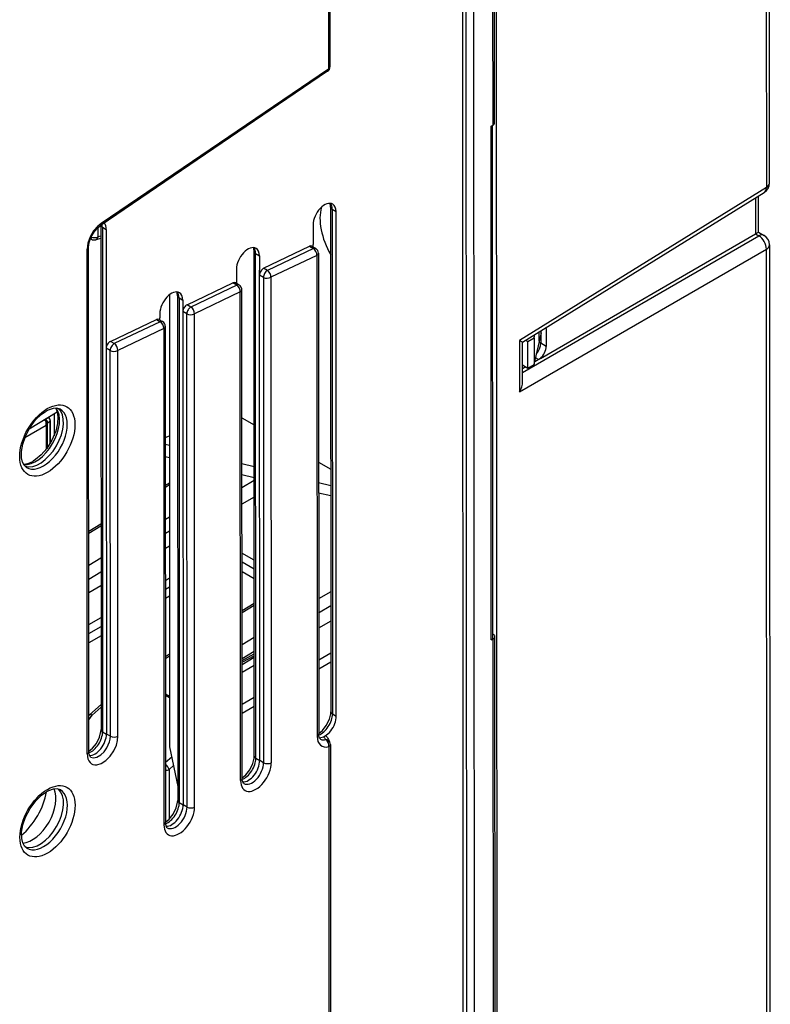
# Model space of a CAD drawing. Extents: x -2 to 565, y 0 to 409.
# Drawn here: x 450 to 485, y 231 to 277 of the extents above; entities that cross this region are included whole.
import ezdxf

# ---------------------------------------------------------------- set-up
doc = ezdxf.new("R2010")
doc.units = 0
doc.layers.get('0').update_dxf_attribs({"linetype": 'CONTINUOUS'})

# ---------------------------------------------------------------- blocks, each defined once
blk = doc.blocks.new('BLOCK468')
at = {"color": 7}
for p, q in [((-8.301797, -345.627462), (-8.586147, 189.994351)), ((-11.751543, 189.389579), (-11.465026, -350.314623)), ((-11.105169, -350.514947), (-11.391682, 189.182067)), ((-10.401162, -350.512799), (-10.687675, 189.184215)), ((16.683789, -7.016919), (16.606618, 138.347708)), ((16.326171, 137.9465), (16.403342, -7.418128)), ((-8.824792, -1.656651), (-8.879827, 102.0099)), ((-8.678454, -1.453494), (-8.733489, 102.215143)), ((-24.026656, 17.50446), (-24.019225, 3.507255)), ((-23.880318, 17.708661), (-23.872887, 3.711457)), ((-24.091982, 3.297558), (-45.075605, -10.953446)), ((-24.019225, 3.507255), (-45.002848, -10.743749)), ((-9.007684, -1.762373), (-8.824792, -1.656651)), ((-8.982528, -49.14767), (-9.007684, -1.762373)), ((-8.83619, -48.942427), (-8.861282, -1.677744)), ((16.403342, -7.418128), (-6.377439, -21.521966)), ((-6.096697, -21.67813), (16.210169, -7.867698)), ((15.39256, -8.373892), (15.394328, -11.705645)), ((15.674902, -11.543456), (15.673127, -8.20019)), ((-23.810267, -9.227844), (-23.785559, -55.768143)), ((-23.666784, -9.430132), (-23.642077, -55.970431)), ((-23.666784, -9.430132), (-23.313148, -9.637647)), ((-23.288441, -56.177946), (-23.313148, -9.637647)), ((-25.433818, -10.863517), (-25.432848, -12.690456)), ((-45.266375, -11.96297), (-45.266832, -11.103006)), ((-45.022576, -10.917435), (-44.997893, -57.412424)), ((-44.879118, -11.074386), (-44.854411, -57.614685)), ((-44.879118, -11.074386), (-44.525482, -11.281901)), ((-44.525482, -11.281901), (-44.519901, -21.79457)), ((-4.45069, -23.177222), (15.394328, -11.705645)), ((15.394328, -11.705645), (15.674902, -11.543456)), ((15.394328, -11.705645), (15.698712, -11.881165)), ((15.674902, -11.543456), (16.186288, -11.838343)), ((-45.976252, -12.127237), (-45.866703, -12.190408)), ((-45.021932, -12.118616), (-45.490578, -12.241028)), ((-45.022048, -11.899151), (-45.266375, -11.96297)), ((-25.432738, -12.897431), (-25.432848, -12.690456)), ((-6.095209, -24.479322), (15.698712, -11.881165)), ((16.686809, -12.70414), (16.763979, -158.068768)), ((-46.270664, -59.662046), (-46.295371, -13.121747)), ((-46.124325, -59.457846), (-46.149033, -12.917547)), ((-30.854459, -59.854406), (-30.879166, -13.31408)), ((-30.710977, -60.056667), (-30.735684, -13.516368)), ((-30.735684, -13.516368), (-30.382047, -13.723883)), ((-29.997087, -14.8675), (-25.755493, -12.844351)), ((-25.401855, -13.055159), (-29.637226, -15.07534)), ((-25.755493, -12.844351), (-25.401855, -13.055159)), ((-25.534249, -12.836919), (-25.179523, -13.048375)), ((-24.935529, -13.477628), (-24.911992, -57.813592)), ((-6.374916, -26.274255), (16.406361, -13.105348)), ((16.483532, -158.469976), (16.406361, -13.105348)), ((-30.382047, -13.723883), (-30.381343, -15.050782)), ((-25.081867, -13.681801), (-29.317238, -15.701982)), ((-25.081867, -13.681801), (-25.05833, -58.017792)), ((-32.502717, -14.949753), (-32.502127, -16.06235)), ((-30.381106, -15.49629), (-30.381343, -15.050782)), ((-29.637226, -15.07534), (-29.997087, -14.8675)), ((-37.066366, -18.239394), (-32.824772, -16.216245)), ((-32.471134, -16.427053), (-32.824772, -16.216245)), ((-32.248802, -16.420269), (-32.603527, -16.208813)), ((-32.502127, -16.06235), (-32.502017, -16.269325)), ((-30.021245, -15.704129), (-30.381106, -15.49629)), ((-30.35734, -60.264182), (-30.381106, -15.49629)), ((-30.021245, -15.704129), (-29.997481, -60.468099)), ((-29.317238, -15.701982), (-29.293474, -60.465952)), ((-32.471134, -16.427053), (-36.706505, -18.447234)), ((-32.151146, -17.053695), (-36.386517, -19.073876)), ((-32.12723, -62.104028), (-32.151146, -17.053695)), ((-31.980891, -61.899828), (-32.004808, -16.849522)), ((-38.690061, -17.318612), (-38.667939, -58.989501)), ((-37.948066, -17.400343), (-37.923358, -63.940642)), ((-37.804584, -17.602604), (-37.779876, -64.142903)), ((-37.804584, -17.602604), (-37.450947, -17.810119)), ((-37.450947, -17.810119), (-37.450622, -18.422676)), ((-39.571617, -19.035989), (-39.571405, -19.434244)), ((-37.450622, -18.422676), (-37.450385, -18.868184)), ((-37.090524, -19.076023), (-37.450385, -18.868184)), ((-37.450385, -18.868184), (-37.42624, -64.350418)), ((-36.706505, -18.447234), (-37.066366, -18.239394)), ((-44.135645, -21.611289), (-39.894051, -19.588139)), ((-39.540412, -19.798947), (-43.775783, -21.819128)), ((-39.894051, -19.588139), (-39.540412, -19.798947)), ((-39.672806, -19.580708), (-39.31808, -19.792164)), ((-39.571296, -19.641219), (-39.571405, -19.434244)), ((-37.06638, -64.554335), (-37.090524, -19.076023)), ((-36.362373, -64.552188), (-36.386517, -19.073876)), ((-39.220425, -20.425589), (-43.455796, -22.44577)), ((-39.220425, -20.425589), (-39.196129, -66.190264)), ((-39.074086, -20.221416), (-39.049791, -65.986064)), ((-5.041584, -23.72984), (-4.341234, -20.817339)), ((-4.565023, -21.584141), (-4.565476, -20.730138)), ((-4.419078, -20.639501), (-4.418468, -21.788183)), ((-3.927621, -20.414904), (-3.994249, -20.376484)), ((-3.927621, -20.414904), (-3.930973, -20.337272)), ((-3.927621, -20.414904), (-3.926741, -22.071734)), ((-43.775783, -21.819128), (-44.135645, -21.611289)), ((-6.096697, -21.67813), (-6.377439, -21.521966)), ((-6.377439, -21.521966), (-6.374916, -26.274255)), ((-6.094765, -25.315696), (-6.096697, -21.67813)), ((-5.81316, -21.50259), (-5.610023, -21.619728)), ((-5.610023, -21.619728), (-5.042878, -21.291818)), ((-5.608722, -24.069217), (-5.610023, -21.619728)), ((-5.042878, -21.291885), (-4.965888, -20.978035)), ((-5.042878, -21.291818), (-5.041584, -23.72984)), ((-3.926741, -22.071734), (-4.418468, -21.788183)), ((-44.519901, -21.79457), (-44.519664, -22.240078)), ((-44.159803, -22.447918), (-44.519664, -22.240078)), ((-44.519664, -22.240078), (-44.500774, -57.8222)), ((-44.140915, -58.026117), (-44.159803, -22.447918)), ((-43.436908, -58.02397), (-43.455796, -22.44577)), ((-4.45069, -23.177222), (-4.982641, -23.48472)), ((-4.632992, -23.282603), (-4.897379, -23.130146)), ((-6.095576, -23.788476), (-5.608722, -24.069217)), ((-5.801487, -23.958061), (-6.095395, -24.127957)), ((-5.608722, -24.069217), (-5.041584, -23.72984)), ((-51.624168, -29.664639), (-49.03664, -28.116256)), ((-50.154141, -28.784981), (-50.132929, -28.791)), ((-50.132929, -28.791), (-49.876703, -28.642886)), ((-49.949982, -29.107485), (-49.693756, -28.959372)), ((-49.897071, -28.631141), (-49.876703, -28.642886)), ((-49.887683, -28.625524), (-49.834361, -28.656272)), ((-49.692669, -31.007761), (-49.693756, -28.959372)), ((-49.684223, -28.916008), (-49.683122, -30.990793)), ((-49.34129, -28.298563), (-49.340222, -30.311259)), ((-31.998499, -28.667763), (-30.870639, -29.318136)), ((-50.055645, -29.365803), (-52.046502, -30.516634)), ((-50.055645, -29.365803), (-50.05449, -31.542388)), ((-49.979218, -29.287728), (-49.978075, -31.439755)), ((-39.068606, -30.475361), (-38.683129, -30.31987)), ((-38.682654, -31.215383), (-39.068265, -31.118849)), ((-38.68205, -32.353365), (-39.067658, -32.262356)), ((-30.868597, -33.171562), (-31.996263, -32.889261)), ((-24.925274, -32.746487), (-23.797413, -33.396859)), ((-30.868052, -34.197575), (-31.99571, -33.931433)), ((-31.995101, -35.075812), (-30.867942, -34.401318)), ((-39.06627, -34.880735), (-38.680832, -34.650088)), ((-39.066178, -35.05494), (-38.68074, -34.824293)), ((-23.796594, -34.941974), (-24.92426, -34.659673)), ((-30.867108, -35.978922), (-31.994279, -36.630493)), ((-23.796103, -35.866653), (-24.923761, -35.60051)), ((-38.679157, -37.81123), (-39.064595, -38.041877)), ((-46.135093, -39.110735), (-45.007935, -38.436241)), ((-46.135001, -39.284939), (-45.007842, -38.610445)), ((-39.063924, -39.305812), (-38.678486, -39.075165)), ((-38.677736, -40.493921), (-39.063178, -40.716729)), ((-45.00626, -41.597383), (-46.133419, -42.271877)), ((-30.864025, -41.797564), (-31.991886, -41.147191)), ((-30.863594, -42.610482), (-31.991454, -41.96011)), ((-46.132748, -43.535812), (-45.005589, -42.861318)), ((-39.061625, -43.648232), (-38.676183, -43.425424)), ((-31.990998, -42.819343), (-30.863137, -43.469716)), ((-45.004907, -44.151395), (-46.132078, -44.802965)), ((-39.061192, -44.464698), (-38.67575, -44.24189)), ((-38.675295, -45.097592), (-39.060738, -45.3204)), ((-23.791425, -44.693977), (-24.918584, -45.368471)), ((-31.98908, -46.441147), (-30.861922, -45.766653)), ((-31.988988, -46.615351), (-30.861829, -45.940857)), ((-24.917913, -46.632406), (-23.790754, -45.957911)), ((-46.130524, -47.734468), (-45.003353, -47.082898)), ((-46.130091, -48.550934), (-45.00292, -47.899363)), ((-23.789988, -47.406128), (-24.917159, -48.057699)), ((-45.002466, -48.755065), (-46.129637, -49.406636)), ((-30.860249, -48.923976), (-31.987408, -49.598471)), ((-8.598264, -152.505342), (-8.653299, -48.836705)), ((-8.982528, -49.14767), (-8.799637, -49.041948)), ((-8.744602, -152.708499), (-8.799637, -49.041948)), ((-39.057904, -50.671147), (-38.672466, -50.4405)), ((-39.057811, -50.845351), (-38.672373, -50.614704)), ((-31.986737, -50.862405), (-30.859578, -50.187911)), ((-31.986631, -51.029894), (-30.859437, -50.422995)), ((-31.986539, -51.203173), (-30.859345, -50.596274)), ((-31.986436, -51.397217), (-30.859265, -50.745646)), ((-24.915604, -50.992954), (-23.788433, -50.341384)), ((-30.858888, -51.492364), (-31.986059, -52.143935)), ((-24.915171, -51.80942), (-23.788, -51.157849)), ((-39.056075, -54.122559), (-38.670397, -54.344957)), ((-39.056014, -54.238554), (-38.670336, -54.460952)), ((-31.984504, -55.07919), (-30.857333, -54.42762)), ((-44.99911, -55.090056), (-46.060107, -56.045592)), ((-44.998978, -55.338789), (-45.817182, -56.075664)), ((-31.984071, -55.895656), (-30.8569, -55.244085)), ((-46.125871, -56.515316), (-45.817182, -56.075664)), ((-23.642077, -55.970431), (-23.288441, -56.177946)), ((-44.854411, -57.614685), (-44.500774, -57.8222)), ((-44.140915, -58.026117), (-44.500774, -57.8222)), ((-38.667939, -58.989501), (-37.924034, -62.650577)), ((-23.986049, -58.985626), (-23.959828, -108.377989)), ((-23.839711, -58.781424), (-23.81349, -108.173787)), ((-38.474233, -59.942809), (-39.052722, -60.448999)), ((-38.313076, -60.735942), (-38.713805, -61.086589)), ((-30.710977, -60.056667), (-30.35734, -60.264182)), ((-29.997481, -60.468099), (-30.35734, -60.264182)), ((-38.713805, -61.086589), (-38.711374, -65.666681)), ((-37.779876, -64.142903), (-37.42624, -64.350418)), ((-37.06638, -64.554335), (-37.42624, -64.350418))]:
    blk.add_line(p, q, dxfattribs=at)
for points in [[(-45.002853, -10.743755), (-45.292183, -10.975815), (-45.690777, -11.43034), (-46.009819, -11.970297), (-46.218079, -12.542813), (-46.295368, -13.121743)], [(-46.149033, -12.917547), (-46.095737, -12.496927), (-45.932018, -12.024404), (-45.610935, -11.480794), (-45.279861, -11.114688), (-45.075603, -10.953446)], [(-51.870716, -33.239841), (-52.091084, -33.039986), (-52.245613, -32.75211), (-52.341541, -32.350571), (-52.349995, -31.760401), (-52.231018, -31.082722), (-51.985081, -30.368179), (-51.566242, -29.570765), (-51.035114, -28.860865), (-50.5168, -28.359501), (-50.064835, -28.044195)], [(-49.175106, -27.763889), (-49.039177, -28.106493), (-48.975437, -28.556925), (-49.014397, -29.191031), (-49.184536, -29.894699), (-49.531246, -30.717201), (-50.013065, -31.487333), (-50.51157, -32.064632), (-51.042744, -32.511826), (-51.269543, -32.656521)], [(-48.769352, -27.861244), (-49.076897, -27.768003), (-49.424938, -27.789587), (-49.88171, -27.947342), (-50.064835, -28.044195)], [(-52.158741, -32.937363), (-51.767296, -32.875816), (-51.306728, -32.67765), (-51.269543, -32.656521)], [(-24.912077, -57.766804), (-24.567801, -57.488365), (-24.209482, -57.040489), (-23.920444, -56.45998), (-23.796015, -55.947056), (-23.785559, -55.768143)], [(-46.270664, -59.662052), (-46.209106, -60.102787), (-46.129185, -60.292439), (-46.018757, -60.447403), (-45.892467, -60.556133), (-45.745132, -60.630173), (-45.572182, -60.668816), (-45.383396, -60.667187), (-44.975189, -60.544151), (-44.556339, -60.271866), (-44.163578, -59.874214), (-43.831379, -59.386093), (-43.588875, -58.850319), (-43.475323, -58.42577), (-43.436909, -58.023972)], [(-46.124409, -59.41106), (-45.780136, -59.132618), (-45.421818, -58.684742), (-45.132778, -58.104233), (-45.00835, -57.591309), (-44.997894, -57.412422)], [(-45.960537, -59.941372), (-45.688572, -60.014362), (-45.376007, -59.952553), (-45.034538, -59.755726), (-44.720623, -59.455757), (-44.458473, -59.086014), (-44.225906, -58.557232), (-44.162769, -58.287277), (-44.140915, -58.026115)], [(-24.748142, -58.297157), (-24.825085, -58.2159), (-24.89566, -58.011795), (-24.911991, -57.813591)], [(-24.106665, -58.140022), (-24.194927, -58.049541), (-24.287073, -58.029739), (-24.452827, -58.070164)], [(-45.960537, -59.941372), (-46.045528, -59.846115), (-46.114594, -59.613403), (-46.124325, -59.457848)], [(-31.980976, -61.853043), (-31.636702, -61.5746), (-31.278383, -61.126724), (-30.989344, -60.546215), (-30.864914, -60.033291), (-30.85446, -59.854404)], [(-31.817101, -62.383358), (-31.894039, -62.302048), (-31.966713, -62.085453), (-31.980892, -61.89983)], [(-51.852077, -68.34919), (-52.072445, -68.149338), (-52.226974, -67.861458), (-52.322903, -67.459915), (-52.331356, -66.869751), (-52.212379, -66.19207), (-51.966442, -65.477531), (-51.547604, -64.680115), (-51.016472, -63.970215), (-50.498161, -63.468849), (-50.046196, -63.153545)], [(-48.750713, -62.970592), (-49.058258, -62.877354), (-49.4063, -62.898933), (-49.863071, -63.05669), (-50.046196, -63.153545)], [(-39.049877, -65.939278), (-38.705601, -65.660835), (-38.347282, -65.212959), (-38.058243, -64.632454), (-37.933815, -64.11953), (-37.923359, -63.940643)], [(-38.886002, -66.469597), (-38.962936, -66.388283), (-39.035614, -66.171692), (-39.049789, -65.986061)]]:
    blk.add_lwpolyline(points, dxfattribs=at)
for centre, radius, start, end in [((-24.372887, 3.711192), 0.5, 304.180996, 0.030417), ((15.683789, -7.017449), 1, 301.761193, 0.030349), ((-24.721805, -9.199889), 0.911164, 358.243373, 20.47151), ((-45.616939, -11.757259), 0.5, 240.031232, 284.638657), ((15.686809, -12.704669), 1, 0.030286, 60.031966), ((-31.791604, -13.286232), 0.912065, 358.251816, 20.42544), ((-25.435529, -13.477864), 0.5, 0.027142, 59.202069), ((-38.86053, -17.372473), 0.912091, 358.250548, 20.425196), ((-32.504807, -16.849759), 0.5, 0.027142, 59.202069), ((-39.574086, -20.221653), 0.5, 0.027142, 59.202069), ((-52.072215, -31.472432), 3.188923, 51.519114, 55.372264), ((-52.782677, -29.399589), 2.727596, 0.709821, 8.931387), ((-49.984223, -28.916159), 0.3, 0.028879, 60.030317), ((-49.179306, -29.329132), 0.801477, 163.954732, 177.036976), ((-45.725546, -56.417018), 0.499887, 132.01088, 143.136226), ((-18.764531, -53.98379), 7.003919, 215.692804, 218.43652), ((-18.410943, -55.481413), 6.285547, 205.021895, 209.085415), ((-24.340904, -58.781987), 0.501185, 0.064305, 29.282915)]:
    blk.add_arc(centre, radius, start, end, dxfattribs=at)
for centre, major_axis, ratio, start_param, end_param in [((-24.372887, 3.711192), (-0.5, -0.000265), 0.57735, 2.35619448, 3.141592654), ((-24.372887, 3.711192), (-0.280914, 0.413627), 0.524834, 3.14154782, 3.887004282), ((-9.178571, -1.456254), (0.500111, 0.003978), 0.572232, 5.493637681, 6.278929079), ((15.683789, -7.017449), (-1, -0.000531), 0.57735, 2.373647772, 3.1415906), ((15.683789, -7.017449), (0.526394, -0.850241), 0.577174, 6.283157427, 7.050983222), ((-24.373484, -10.250582), (0.74931, 1.299436), 0.57735, 6.276966228, 8.639379784), ((-24.73023, -10.044866), (-0.751509, -1.303249), 0.57735, 2.356194477, 2.896175579), ((-24.373484, -10.250582), (0.74931, 1.299436), 0.57735, 5.497787131, 6.276966228), ((-21.226511, -12.270161), (-2.535278, 4.309679), 0.582366, 0.513919586, 1.542051286), ((-23.310266, -9.227608), (-0.5, -0.000265), 0.57735, 6.283086304, 7.059856814), ((-45.35651, -10.539813), (-0.280914, 0.413627), 0.524834, 3.141543252, 3.886997883), ((-45.942566, -11.68912), (-0.751509, -1.303249), 0.57735, 2.356194477, 2.563402722), ((-45.585815, -11.894835), (0.74931, 1.299436), 0.57735, 5.497787131, 6.091018808), ((-44.522602, -10.871861), (-0.5, -0.000265), 0.57735, 0.144415318, 0.776671507), ((15.686809, -12.704669), (-0.49954, -0.866291), 0.57735, 3.141714277, 3.909537511), ((-45.61694, -11.757258), (-0.24977, -0.433145), 0.57735, 5.803471363, 6.283209932), ((-45.61694, -11.757258), (0.5, 0.000265), 0.57735, 4.070330196, 5.489060487), ((-45.61694, -11.757258), (0.126362, -0.483769), 0.702215, 6.283182489, 7.24106014), ((15.686809, -12.704669), (-0.50046, 0.86576), 0.597324, 3.927143134, 5.497634874), ((15.686809, -12.704669), (1, 0.000531), 0.57735, 5.515240426, 6.28318135), ((-46.649033, -12.91781), (-0.5, -0.000265), 0.57735, 2.35619448, 3.141585346), ((-31.442383, -14.336818), (0.74931, 1.299436), 0.57735, 6.276964693, 8.639379784), ((-31.799129, -14.131102), (-0.751509, -1.303249), 0.57735, 2.356194477, 2.895472942), ((-30.379166, -13.313844), (-0.5, -0.000265), 0.57735, 6.283086304, 7.059856814), ((-31.442383, -14.336818), (0.74931, 1.299436), 0.57735, 5.497787131, 6.276964693), ((-25.785915, -13.26824), (-0.249659, -0.432498), 0.577614, 3.133522256, 3.840428941), ((-25.435528, -13.477864), (-0.256019, -0.429482), 0.577731, 3.141644423, 3.848056563), ((-25.435528, -13.477864), (0.215257, -0.451292), 0.625473, 0.833009737, 2.395079418), ((-25.435528, -13.477864), (-0.5, -0.000265), 0.57735, 2.35619448, 3.141493651), ((-30.027649, -15.292004), (0.249767, 0.433147), 0.577398, 0.698165969, 2.356145653), ((-29.6709, -15.498046), (0.250066, 0.432974), 0.566766, 0.698564454, 2.356544138), ((-29.6709, -15.498046), (0.215257, -0.451292), 0.625473, 0.833009737, 2.395079418), ((-32.855194, -16.640135), (-0.249659, -0.432498), 0.577614, 3.133522256, 3.840428941), ((-29.6709, -15.498046), (0.5, 0.000265), 0.57735, 3.935717453, 5.497787133), ((-38.51128, -18.423054), (0.74931, 1.299436), 0.57735, 6.276964693, 8.639379784), ((-38.868031, -18.217339), (-0.751509, -1.303249), 0.57735, 2.356194477, 2.895472942), ((-38.51128, -18.423054), (0.74931, 1.299436), 0.57735, 5.497787131, 6.276964693), ((-32.504807, -16.849758), (0.256019, 0.429482), 0.577731, 0.000051769, 0.706463909), ((-32.504807, -16.849758), (0.215257, -0.451292), 0.625473, 0.833009737, 2.395079418), ((-32.504807, -16.849758), (-0.5, -0.000265), 0.57735, 2.35619448, 3.141493651), ((-37.448067, -17.40008), (-0.5, -0.000265), 0.57735, 6.283178, 7.059856814), ((-37.096928, -18.663898), (0.249767, 0.433147), 0.577398, 0.698165969, 2.356145653), ((-36.740177, -18.86994), (0.250066, 0.432974), 0.566766, 0.698564454, 2.356544138), ((-36.740177, -18.86994), (0.215257, -0.451292), 0.625473, 0.833009737, 2.395079418), ((-39.924473, -20.012028), (-0.249659, -0.432498), 0.577614, 3.133522256, 3.84042894), ((-39.574085, -20.221653), (-0.256019, -0.429482), 0.577731, 3.141644423, 3.848056563), ((-39.574085, -20.221653), (0.215257, -0.451292), 0.625473, 0.833009737, 2.395079418), ((-36.740177, -18.86994), (0.5, 0.000265), 0.57735, 3.935717453, 5.497787133), ((-39.574085, -20.221653), (-0.5, -0.000265), 0.57735, 2.35619448, 3.141493651), ((-44.166206, -22.035793), (0.249767, 0.433147), 0.577398, 0.698165969, 2.356145653), ((-5.106837, -22.207487), (-0.480357, -0.877262), 0.562045, 1.219154786, 2.343773813), ((-4.065023, -21.583872), (0.5, 0.000265), 0.57735, 3.141606939, 3.926990806), ((-43.809456, -22.241835), (0.250066, 0.432974), 0.566766, 0.698564454, 2.356544138), ((-43.809456, -22.241835), (0.5, 0.000265), 0.57735, 3.935717453, 5.497787133), ((-43.809456, -22.241835), (0.215257, -0.451292), 0.625473, 0.833009737, 2.395079418), ((-4.621297, -22.487473), (-0.486657, -0.87369), 0.567195, 1.024516002, 2.347760474), ((-7.094761, -25.873531), (-0.700525, -1.214624), 0.587526, 1.579718463, 2.347513039), ((-49.959866, -30.758232), (1.800534, 3.122443), 0.57735, 3.926990857, 10.210176106), ((-51.023937, -30.144644), (-1.550773, -2.689314), 0.57735, 0.252483518, 2.888869022), ((-50.667187, -30.350359), (1.548575, 2.685501), 0.57735, 3.263742628, 6.162834264), ((-50.31044, -30.556074), (1.550773, 2.689314), 0.57735, 3.135453274, 6.289404386), ((-50.240448, -29.064272), (-0.079503, -0.289274), 0.454065, 2.002278059, 2.910078792), ((-50.240448, -29.064272), (0.150138, -0.259728), 0.966196, 0.915664522, 2.225928275), ((-50.240448, -29.064272), (0.29035, -0.075477), 0.454063, 0.231513829, 1.139314559), ((-49.984222, -28.916159), (0.150138, -0.259728), 0.966196, 0.915664525, 2.225928278), ((-49.984222, -28.916159), (0.149862, 0.259887), 0.57735, 6.28318227, 6.536258036), ((-49.984222, -28.916159), (-0.3, -0.000159), 0.57735, 2.888519902, 3.141546099), ((-50.269684, -29.244514), (0.3, 0.000159), 0.57735, 5.50651378, 6.030112555), ((-9.336191, -48.94017), (-0.499997, 0.003547), 0.582366, 2.360634625, 3.146025883), ((-9.153419, -48.834423), (0.500115, -0.003583), 0.582306, 5.50236596, 6.287657357), ((-9.1533, -48.83445), (-0.499997, 0.003547), 0.582366, 3.146025198, 3.922704306), ((-45.725494, -56.417122), (-0.409208, 0.287313), 0.539888, 5.285797619, 6.232488217), ((-45.725494, -56.417122), (-0.334606, 0.371536), 0.4131, 5.394163783, 6.283231406), ((-24.705523, -56.585163), (-0.751509, -1.303249), 0.57735, 0.592724097, 2.356194477), ((-24.348776, -56.790882), (0.74931, 1.299436), 0.57735, 3.430396375, 5.497786449), ((-23.285559, -55.767906), (-0.5, -0.000265), 0.57735, 6.283086304, 7.059856814), ((-45.917858, -58.22942), (-0.751509, -1.303249), 0.57735, 0.592720219, 2.356194477), ((-45.561108, -58.435135), (0.74931, 1.299436), 0.57735, 3.43092197, 5.497787131), ((-44.497894, -57.412159), (-0.5, -0.000265), 0.57735, 6.283178, 7.059856814), ((-43.790569, -57.820034), (0.5, 0.000265), 0.57735, 3.935717453, 5.497787133), ((-23.641453, -57.198753), (1.00127, 1.736378), 0.57735, 2.356194477, 3.680705136), ((-25.411991, -57.813854), (-0.5, -0.000265), 0.57735, 2.35619448, 3.141585346), ((-23.992027, -56.996597), (0.751509, 1.303249), 0.57735, 3.135453372, 3.680704885), ((-24.33971, -58.781689), (0.138217, -0.480516), 0.700689, 0.942820453, 2.504895321), ((-24.339712, -58.781693), (0.43595, 0.244849), 0.850853, 6.283179138, 7.222836434), ((-24.33971, -58.781689), (-0.5, -0.000265), 0.57735, 2.35619448, 3.141592654), ((-46.624325, -59.458111), (-0.5, -0.000265), 0.57735, 2.356192063, 3.141582118), ((-30.35446, -59.854141), (-0.5, -0.000265), 0.57735, 6.283178, 7.059856814), ((-39.064369, -60.880878), (0.329257, -0.376284), 0.403367, 0.689873507, 1.971996112), ((-30.710352, -61.284988), (1.00127, 1.736378), 0.57735, 2.356194477, 5.497787407), ((-31.774424, -60.671402), (-0.751509, -1.303249), 0.57735, 0.592726705, 2.356194477), ((-31.417675, -60.877117), (0.74931, 1.299436), 0.57735, 3.431063056, 5.497787131), ((-31.060926, -61.082832), (0.751509, 1.303249), 0.57735, 3.135373574, 5.497787131), ((-29.647135, -60.262016), (0.5, 0.000265), 0.57735, 3.935717453, 5.497787133), ((-39.064369, -60.880878), (0.5, 0.000265), 0.57735, 4.736254176, 5.489060487), ((-49.941227, -65.867577), (1.800534, 3.122443), 0.57735, 3.926990857, 10.210176106), ((-32.480892, -61.900093), (-0.5, -0.000265), 0.57735, 2.35619448, 3.141585346), ((-52.982716, -64.113724), (2.133072, 3.699124), 0.57735, 4.139974691, 5.28493436), ((-51.355873, -65.051834), (-1.552934, -2.693061), 0.57735, 0.382170655, 2.759925236), ((-50.648548, -65.459709), (1.548575, 2.685501), 0.57735, 3.263742628, 6.162834264), ((-50.291801, -65.665421), (1.550773, 2.689314), 0.57735, 3.135453274, 6.289404386), ((-38.843323, -64.757637), (-0.751509, -1.303249), 0.57735, 0.592726705, 2.356194477), ((-38.486576, -64.963356), (0.74931, 1.299436), 0.57735, 3.431063056, 5.497787131), ((-37.423359, -63.94038), (-0.5, -0.000265), 0.57735, 6.283178, 7.059856814), ((-37.779251, -65.371223), (1.00127, 1.736378), 0.57735, 2.356194477, 5.497787407), ((-38.129826, -65.169067), (0.751509, 1.303249), 0.57735, 3.135373574, 5.497787131), ((-36.716034, -64.348251), (0.5, 0.000265), 0.57735, 3.935717453, 5.497787133), ((-39.549789, -65.986328), (-0.5, -0.000265), 0.57735, 2.35619448, 3.141585346)]:
    blk.add_ellipse(centre, major_axis=major_axis, ratio=ratio, start_param=start_param, end_param=end_param, dxfattribs=at)

msp = doc.modelspace()

# ---------------------------------------------------------------- block references
at = {"xscale": 0.5, "yscale": 0.5, "zscale": 0.5}
msp.add_blockref('BLOCK468', (476.446201, 272.834537), dxfattribs=at)

doc.saveas('drawing.dxf')
